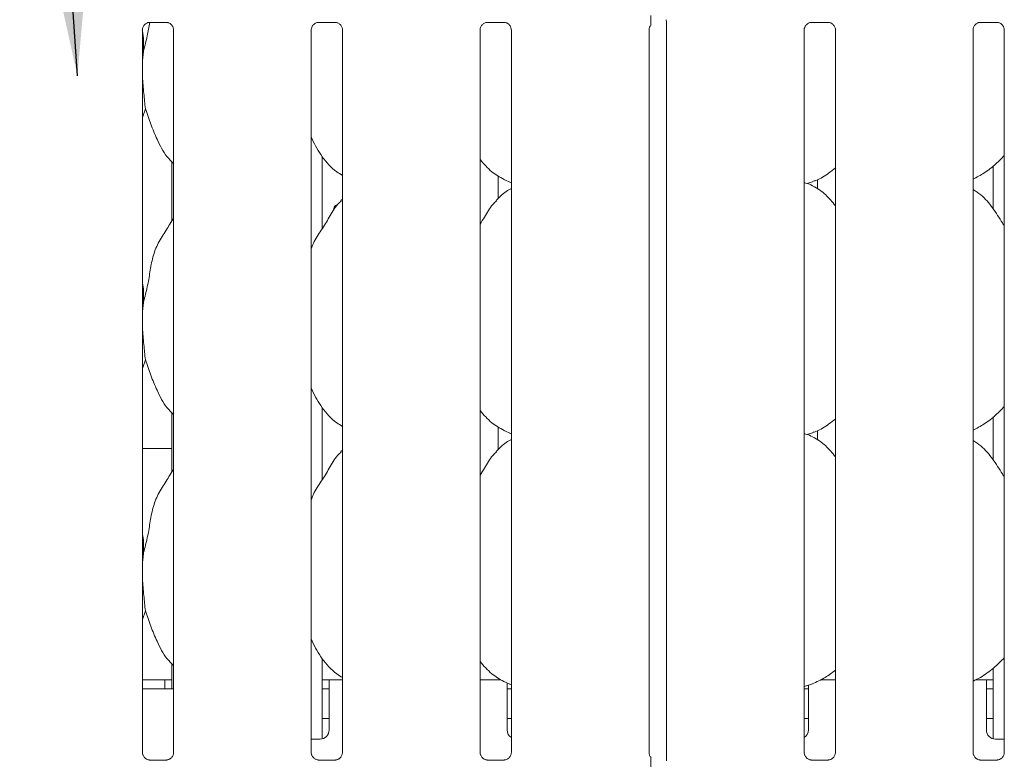
# Model space of a CAD drawing. Units: millimetres. Extents: x 5 to 415, y -14 to 292.
# Drawn here: x 130 to 148, y 80 to 93 of the extents above; entities that cross this region are included whole.
import ezdxf

# ---------------------------------------------------------------- set-up
doc = ezdxf.new("R2010")
doc.units = ezdxf.units.MM
doc.layers.add('BEMAßUNG', color=96, linetype='Continuous')

msp = doc.modelspace()

# ---------------------------------------------------------------- linework, layer by layer
at = {"color": 7, "linetype": 'Continuous', "lineweight": 15}
for p, q in [((141.60114, 92.50446), (141.60114, 79.54807)), ((132.41377, 79.69204), (132.41377, 92.35726)), ((132.53982, 92.48907), (132.83583, 92.48907)), ((132.96114, 92.358), (132.96114, 79.69239)), ((135.37377, 79.69204), (135.37377, 92.35726)), ((135.49982, 92.48907), (135.79583, 92.48907)), ((135.92114, 92.358), (135.92114, 79.69239)), ((138.33377, 79.69204), (138.33377, 92.35726)), ((138.45982, 92.48907), (138.75583, 92.48907)), ((138.88114, 92.358), (138.88114, 79.69239)), ((141.29377, 79.69204), (141.29377, 92.35726)), ((144.01377, 79.69204), (144.01377, 92.35726)), ((144.13982, 92.48907), (144.43583, 92.48907)), ((144.56114, 92.358), (144.56114, 79.69239)), ((146.97377, 79.69204), (146.97377, 92.35726)), ((147.09982, 92.48907), (147.39583, 92.48907)), ((147.52114, 92.358), (147.52114, 79.69239)), ((132.46661, 90.97638), (132.41377, 90.82321)), ((135.56746, 88.8765), (135.56746, 90.13598)), ((132.92746, 90.05192), (132.92746, 89.00739)), ((147.32746, 89.97285), (147.32746, 89.21677)), ((138.65061, 89.39896), (138.65061, 89.80141)), ((138.7483, 89.73497), (138.88114, 89.67773)), ((144.06141, 89.66481), (144.16106, 89.69411)), ((144.2443, 89.7341), (144.2443, 89.5671)), ((135.92114, 89.39038), (135.89358, 89.36538)), ((132.46661, 86.57638), (132.41377, 86.42321)), ((132.92746, 85.65192), (132.92746, 84.60739)), ((135.56746, 84.4765), (135.56746, 85.73598)), ((147.32746, 85.57285), (147.32746, 84.81677)), ((138.65061, 84.99896), (138.65061, 85.40141)), ((138.7483, 85.33497), (138.88114, 85.27773)), ((144.06141, 85.26481), (144.16106, 85.29411)), ((144.2443, 85.3341), (144.2443, 85.1671)), ((132.41377, 85.0184), (132.92746, 85.0184)), ((135.92114, 84.99038), (135.89358, 84.96538)), ((138.65061, 85.0184), (138.67205, 85.0184)), ((132.46661, 82.17638), (132.41377, 82.02321)), ((135.56746, 79.93211), (135.56746, 81.33598)), ((132.92746, 81.25192), (132.92746, 80.80703)), ((147.32746, 81.16988), (147.32746, 79.93211)), ((132.80746, 80.96703), (132.41377, 80.96703)), ((132.80746, 80.96703), (132.80746, 80.80703)), ((132.92746, 80.96703), (132.80746, 80.96703)), ((135.68746, 80.96703), (135.56746, 80.96703)), ((135.92114, 80.96703), (135.68746, 80.96703)), ((135.68746, 80.64703), (135.68746, 80.96703)), ((138.69922, 80.96703), (138.33377, 80.96703)), ((144.56114, 80.96703), (144.29931, 80.96703)), ((147.20746, 80.96703), (147.01931, 80.96703)), ((147.20746, 80.96703), (147.20746, 80.64703)), ((147.32746, 80.96703), (147.20746, 80.96703)), ((132.96114, 80.80703), (132.41377, 80.80703)), ((135.56746, 80.80703), (135.68746, 80.80703)), ((138.7483, 80.93497), (138.88114, 80.87773)), ((138.80746, 80.91473), (138.80746, 80.64703)), ((138.80746, 80.80703), (138.88114, 80.80703)), ((144.01377, 80.85079), (144.16106, 80.89411)), ((144.01377, 80.80703), (144.08746, 80.80703)), ((144.08746, 80.64703), (144.08746, 80.8731)), ((147.20746, 80.80703), (147.32746, 80.80703)), ((135.68746, 80.64703), (135.68746, 80.08703)), ((138.80746, 80.08703), (138.80746, 80.64703)), ((144.08746, 80.64703), (144.08746, 80.08703)), ((147.20746, 80.08703), (147.20746, 80.64703)), ((135.56746, 80.28703), (135.68746, 80.28703)), ((138.80746, 80.28703), (138.88114, 80.28703)), ((144.01377, 80.28703), (144.08746, 80.28703)), ((147.20746, 80.28703), (147.32746, 80.28703)), ((135.37377, 79.92703), (135.52746, 79.92703)), ((147.36746, 79.92703), (147.52114, 79.92703)), ((132.53244, 79.56041), (132.53967, 79.56009)), ((132.83366, 79.56058), (132.53967, 79.56058)), ((135.49244, 79.56041), (135.49967, 79.56009)), ((135.79366, 79.56058), (135.49967, 79.56058)), ((138.45244, 79.56041), (138.45967, 79.56009)), ((138.75366, 79.56058), (138.45967, 79.56058)), ((144.13244, 79.56041), (144.13967, 79.56009)), ((144.43366, 79.56058), (144.13967, 79.56058)), ((147.09244, 79.56041), (147.09967, 79.56009)), ((147.39366, 79.56058), (147.09967, 79.56058))]:
    msp.add_line(p, q, dxfattribs=at)
for centre, start, end in [((135.52746, 80.08703), 270, 0), ((138.96746, 80.08703), 180, 237.352667), ((143.92746, 80.08703), 302.647345, 0), ((147.36746, 80.08703), 180, 270)]:
    msp.add_arc(centre, 0.16, start, end, dxfattribs=at)
for points, knots in [([(141.32691, 92.4422), (141.32691, 92.44225), (141.32691, 92.44237), (141.32691, 92.44684), (141.32691, 92.4607), (141.32691, 92.50714), (141.32691, 92.56061), (141.32691, 92.60168), (141.32691, 92.60907)], [0, 0, 0, 0, 0.032067898, 0.072300707, 0.148548986, 0.348674823, 0.882688847, 1, 1, 1, 1]), ([(141.58783, 92.53554), (141.59111, 92.53081), (141.59809, 92.52074), (141.60117, 92.50292), (141.60119, 92.50063), (141.6012, 92.49993)], [0, 0, 0, 0, 0.38118095, 0.81054632, 1, 1, 1, 1]), ([(132.41084, 92.35614), (132.4149, 92.33468), (132.43734, 92.216), (132.43606, 92.09472), (132.43502, 91.99537)], [0, 0, 0, 0, 0.18082355, 1, 1, 1, 1]), ([(132.41378, 92.35642), (132.41377, 92.35646), (132.41346, 92.36198), (132.41617, 92.38694), (132.43111, 92.42547), (132.466, 92.46465), (132.50542, 92.48421), (132.53204, 92.48889), (132.5384, 92.48895), (132.54047, 92.48898)], [0, 0, 0, 0, 0.000959481, 0.126129926, 0.339874964, 0.590584997, 0.814956822, 0.939832755, 1, 1, 1, 1]), ([(132.43502, 91.99537), (132.45809, 92.08075), (132.50207, 92.24354), (132.5293, 92.40995), (132.54224, 92.48907)], [0, 0, 0, 0, 0.52448641, 1, 1, 1, 1]), ([(132.83397, 92.48907), (132.83409, 92.48907), (132.83584, 92.48911), (132.84807, 92.48837), (132.875, 92.48197), (132.91392, 92.46063), (132.94666, 92.42091), (132.96025, 92.3804), (132.9606, 92.36305), (132.96071, 92.35773)], [0, 0, 0, 0, 0.00566985, 0.0898912, 0.21153966, 0.43884272, 0.69026084, 0.90506279, 1, 1, 1, 1]), ([(135.37378, 92.35642), (135.37377, 92.35646), (135.37346, 92.36198), (135.37617, 92.38694), (135.39111, 92.42547), (135.426, 92.46465), (135.46542, 92.48421), (135.49204, 92.48889), (135.4984, 92.48895), (135.50047, 92.48898)], [0, 0, 0, 0, 0.00095948, 0.12612993, 0.33987496, 0.590585, 0.81495682, 0.93983276, 1, 1, 1, 1]), ([(135.79397, 92.48907), (135.79409, 92.48907), (135.79584, 92.48911), (135.80807, 92.48837), (135.835, 92.48197), (135.87392, 92.46063), (135.90666, 92.42091), (135.92025, 92.3804), (135.9206, 92.36305), (135.92071, 92.35773)], [0, 0, 0, 0, 0.00566985, 0.0898912, 0.21153966, 0.43884272, 0.69026084, 0.90506279, 1, 1, 1, 1]), ([(138.33378, 92.35642), (138.33377, 92.35646), (138.33346, 92.36198), (138.33617, 92.38694), (138.35111, 92.42547), (138.386, 92.46465), (138.42542, 92.48421), (138.45204, 92.48889), (138.4584, 92.48895), (138.46047, 92.48898)], [0, 0, 0, 0, 0.00095948, 0.12612993, 0.33987496, 0.590585, 0.81495682, 0.93983276, 1, 1, 1, 1]), ([(138.75397, 92.48907), (138.75409, 92.48907), (138.75584, 92.48911), (138.76807, 92.48837), (138.795, 92.48197), (138.83392, 92.46063), (138.86666, 92.42091), (138.88025, 92.3804), (138.8806, 92.36305), (138.88071, 92.35773)], [0, 0, 0, 0, 0.00566985, 0.0898912, 0.21153966, 0.43884272, 0.69026084, 0.90506279, 1, 1, 1, 1]), ([(141.29378, 92.35642), (141.29377, 92.35646), (141.29346, 92.36198), (141.29647, 92.38671), (141.30616, 92.41751), (141.32318, 92.43454), (141.32902, 92.44039)], [0, 0, 0, 0, 0.00212397, 0.27921008, 0.75237113, 1, 1, 1, 1]), ([(144.01378, 92.35642), (144.01377, 92.35646), (144.01346, 92.36198), (144.01617, 92.38694), (144.03111, 92.42547), (144.066, 92.46465), (144.10542, 92.48421), (144.13204, 92.48889), (144.1384, 92.48895), (144.14047, 92.48898)], [0, 0, 0, 0, 0.000959481, 0.126129926, 0.339874964, 0.590584997, 0.814956822, 0.939832755, 1, 1, 1, 1]), ([(144.43397, 92.48907), (144.43409, 92.48907), (144.43584, 92.48911), (144.44807, 92.48837), (144.475, 92.48197), (144.51392, 92.46063), (144.54666, 92.42091), (144.56025, 92.3804), (144.5606, 92.36305), (144.56071, 92.35773)], [0, 0, 0, 0, 0.005669853, 0.089891205, 0.21153966, 0.438842724, 0.690260839, 0.905062794, 1, 1, 1, 1]), ([(146.97378, 92.35642), (146.97377, 92.35646), (146.97346, 92.36198), (146.97617, 92.38694), (146.99111, 92.42547), (147.026, 92.46465), (147.06542, 92.48421), (147.09204, 92.48889), (147.0984, 92.48895), (147.10047, 92.48898)], [0, 0, 0, 0, 0.00095948, 0.12612993, 0.33987496, 0.590585, 0.81495682, 0.93983276, 1, 1, 1, 1]), ([(147.39397, 92.48907), (147.39409, 92.48907), (147.39584, 92.48911), (147.40807, 92.48837), (147.435, 92.48197), (147.47392, 92.46063), (147.50666, 92.42091), (147.52025, 92.3804), (147.5206, 92.36305), (147.52071, 92.35773)], [0, 0, 0, 0, 0.005669853, 0.089891205, 0.21153966, 0.438842724, 0.690260839, 0.905062794, 1, 1, 1, 1]), ([(132.43502, 91.99537), (132.43032, 91.95807), (132.42142, 91.88739), (132.41622, 91.81542), (132.41377, 91.78143)], [0, 0, 0, 0, 0.52770211, 1, 1, 1, 1]), ([(132.41377, 91.56395), (132.41413, 91.55396), (132.41616, 91.49657), (132.42597, 91.38802), (132.43917, 91.24389), (132.45292, 91.1039), (132.462, 91.01926), (132.46661, 90.97638)], [0, 0, 0, 0, 0.04975154, 0.28558667, 0.52830544, 0.76107176, 1, 1, 1, 1]), ([(132.96114, 90.01668), (132.92189, 90.05493), (132.79791, 90.17572), (132.67686, 90.41962), (132.55885, 90.70398), (132.4975, 90.88514), (132.46661, 90.97638)], [0, 0, 0, 0, 0.15020821, 0.47437638, 0.73524996, 1, 1, 1, 1]), ([(135.92114, 89.8074), (135.88672, 89.82794), (135.74774, 89.91089), (135.56108, 90.12687), (135.42959, 90.34582), (135.37946, 90.46895), (135.37377, 90.48292)], [0, 0, 0, 0, 0.13583577, 0.54853753, 0.94880349, 1, 1, 1, 1]), ([(138.75219, 89.73707), (138.67844, 89.77831), (138.51722, 89.86847), (138.3983, 90.01025), (138.33377, 90.08717)], [0, 0, 0, 0, 0.4574377, 1, 1, 1, 1]), ([(147.52114, 90.15497), (147.47315, 90.10507), (147.36511, 89.99271), (147.1814, 89.85131), (147.03943, 89.77487), (146.97377, 89.73951)], [0, 0, 0, 0, 0.30046699, 0.67648468, 1, 1, 1, 1]), ([(144.56114, 89.93731), (144.5238, 89.90792), (144.41752, 89.82426), (144.2825, 89.73894), (144.17821, 89.70537), (144.15766, 89.69876)], [0, 0, 0, 0, 0.30305357, 0.86264522, 1, 1, 1, 1]), ([(138.88114, 89.58011), (138.85086, 89.56332), (138.74867, 89.50667), (138.66937, 89.42374), (138.61358, 89.36538)], [0, 0, 0, 0, 0.29635011, 1, 1, 1, 1]), ([(144.56114, 89.2743), (144.50702, 89.34069), (144.39402, 89.47931), (144.20964, 89.60526), (144.07435, 89.66731), (144.02182, 89.67617), (144.01075, 89.67804)], [0, 0, 0, 0, 0.36834237, 0.76900838, 0.95129, 1, 1, 1, 1]), ([(147.52114, 88.91824), (147.51016, 88.93683), (147.44769, 89.04257), (147.32075, 89.23676), (147.15337, 89.44494), (147.02073, 89.53028), (146.97377, 89.56049)], [0, 0, 0, 0, 0.07967118, 0.45313768, 0.80638112, 1, 1, 1, 1]), ([(135.37377, 88.5176), (135.3858, 88.55192), (135.4273, 88.67026), (135.55349, 88.84687), (135.69031, 89.07399), (135.79191, 89.25896), (135.87847, 89.34017), (135.90027, 89.36062)], [0, 0, 0, 0, 0.10897826, 0.37580628, 0.64437387, 0.91044371, 1, 1, 1, 1]), ([(135.82278, 89.28677), (135.8206, 89.28677), (135.8153, 89.28677), (135.80703, 89.28416), (135.79833, 89.27941), (135.79032, 89.27246), (135.78335, 89.26376), (135.77745, 89.25335), (135.77288, 89.24171), (135.76965, 89.22898), (135.768, 89.21576), (135.76763, 89.20434), (135.76839, 89.19765), (135.76866, 89.19534)], [0, 0, 0, 0, 0.06704387, 0.16364349, 0.26304126, 0.35970653, 0.45916643, 0.55597997, 0.65560049, 0.75241395, 0.85204346, 0.94870791, 1, 1, 1, 1]), ([(138.33377, 88.95228), (138.35933, 88.99339), (138.43156, 89.10957), (138.5118, 89.25903), (138.59845, 89.34019), (138.62027, 89.36062)], [0, 0, 0, 0, 0.29068831, 0.82137611, 1, 1, 1, 1]), ([(132.43502, 87.59537), (132.45805, 87.68076), (132.50416, 87.85175), (132.54637, 88.11418), (132.59072, 88.37523), (132.6844, 88.62559), (132.82899, 88.84255), (132.91793, 88.99058), (132.96114, 89.0625)], [0, 0, 0, 0, 0.16814542, 0.33667919, 0.50541025, 0.67131932, 0.84029157, 1, 1, 1, 1]), ([(132.41377, 87.93958), (132.41674, 87.92363), (132.43784, 87.81042), (132.43632, 87.69474), (132.43502, 87.59537)], [0, 0, 0, 0, 0.14091235, 1, 1, 1, 1]), ([(132.43502, 87.59537), (132.43032, 87.55807), (132.42142, 87.48739), (132.41622, 87.41542), (132.41377, 87.38143)], [0, 0, 0, 0, 0.527702106, 1, 1, 1, 1]), ([(132.41377, 87.16395), (132.41413, 87.15396), (132.41616, 87.09657), (132.42597, 86.98802), (132.43917, 86.84389), (132.45292, 86.7039), (132.462, 86.61926), (132.46661, 86.57638)], [0, 0, 0, 0, 0.04975154, 0.28558667, 0.52830544, 0.76107176, 1, 1, 1, 1]), ([(132.96114, 85.61668), (132.92189, 85.65493), (132.79791, 85.77572), (132.67686, 86.01962), (132.55885, 86.30398), (132.4975, 86.48514), (132.46661, 86.57638)], [0, 0, 0, 0, 0.15020821, 0.47437638, 0.73524996, 1, 1, 1, 1]), ([(135.92114, 85.4074), (135.88672, 85.42794), (135.74774, 85.51089), (135.56108, 85.72687), (135.42959, 85.94582), (135.37946, 86.06895), (135.37377, 86.08292)], [0, 0, 0, 0, 0.13583577, 0.54853753, 0.94880349, 1, 1, 1, 1]), ([(138.75219, 85.33707), (138.67844, 85.37831), (138.51722, 85.46847), (138.3983, 85.61025), (138.33377, 85.68717)], [0, 0, 0, 0, 0.4574377, 1, 1, 1, 1]), ([(147.52114, 85.75497), (147.47315, 85.70507), (147.36511, 85.59271), (147.1814, 85.45131), (147.03943, 85.37487), (146.97377, 85.33951)], [0, 0, 0, 0, 0.30046699, 0.67648468, 1, 1, 1, 1]), ([(144.56114, 85.53731), (144.5238, 85.50792), (144.41752, 85.42426), (144.2825, 85.33894), (144.17821, 85.30537), (144.15766, 85.29876)], [0, 0, 0, 0, 0.30305357, 0.86264522, 1, 1, 1, 1]), ([(144.56114, 84.8743), (144.50702, 84.94069), (144.39402, 85.07931), (144.20964, 85.20526), (144.07435, 85.26731), (144.02182, 85.27617), (144.01075, 85.27804)], [0, 0, 0, 0, 0.36834237, 0.76900838, 0.95129, 1, 1, 1, 1]), ([(138.88114, 85.18011), (138.85086, 85.16332), (138.74867, 85.10667), (138.66937, 85.02374), (138.61358, 84.96538)], [0, 0, 0, 0, 0.29635011, 1, 1, 1, 1]), ([(147.52114, 84.51824), (147.51016, 84.53683), (147.44769, 84.64257), (147.32075, 84.83676), (147.15337, 85.04494), (147.02073, 85.13028), (146.97377, 85.16049)], [0, 0, 0, 0, 0.07967118, 0.45313768, 0.80638112, 1, 1, 1, 1]), ([(135.37377, 84.1176), (135.3858, 84.15192), (135.4273, 84.27026), (135.55349, 84.44687), (135.69031, 84.67399), (135.79191, 84.85896), (135.87847, 84.94017), (135.90027, 84.96062)], [0, 0, 0, 0, 0.10897826, 0.37580628, 0.64437387, 0.91044371, 1, 1, 1, 1]), ([(138.33377, 84.55228), (138.35933, 84.59339), (138.43156, 84.70957), (138.5118, 84.85903), (138.59845, 84.94019), (138.62027, 84.96062)], [0, 0, 0, 0, 0.29068831, 0.82137611, 1, 1, 1, 1]), ([(132.43502, 83.19537), (132.45805, 83.28076), (132.50416, 83.45175), (132.54637, 83.71418), (132.59072, 83.97523), (132.6844, 84.22559), (132.82899, 84.44255), (132.91793, 84.59058), (132.96114, 84.6625)], [0, 0, 0, 0, 0.16814542, 0.33667919, 0.50541025, 0.67131932, 0.84029157, 1, 1, 1, 1]), ([(132.41377, 83.53958), (132.41674, 83.52363), (132.43784, 83.41042), (132.43632, 83.29474), (132.43502, 83.19537)], [0, 0, 0, 0, 0.14091235, 1, 1, 1, 1]), ([(132.43502, 83.19537), (132.43032, 83.15807), (132.42142, 83.08739), (132.41622, 83.01542), (132.41377, 82.98143)], [0, 0, 0, 0, 0.52770211, 1, 1, 1, 1]), ([(132.41377, 82.76395), (132.41413, 82.75396), (132.41616, 82.69657), (132.42597, 82.58802), (132.43917, 82.44389), (132.45292, 82.3039), (132.462, 82.21926), (132.46661, 82.17638)], [0, 0, 0, 0, 0.04975154, 0.28558667, 0.52830544, 0.76107176, 1, 1, 1, 1]), ([(132.96114, 81.21668), (132.92189, 81.25493), (132.79791, 81.37572), (132.67686, 81.61962), (132.55885, 81.90398), (132.4975, 82.08514), (132.46661, 82.17638)], [0, 0, 0, 0, 0.15020821, 0.47437638, 0.73524996, 1, 1, 1, 1]), ([(135.92114, 81.00512), (135.88676, 81.02648), (135.74899, 81.11208), (135.56071, 81.32629), (135.4296, 81.54584), (135.37946, 81.66895), (135.37377, 81.68292)], [0, 0, 0, 0, 0.13704381, 0.54916864, 0.94887506, 1, 1, 1, 1]), ([(138.74731, 80.93549), (138.67541, 80.97758), (138.51711, 81.07024), (138.39851, 81.21058), (138.33377, 81.28717)], [0, 0, 0, 0, 0.45422095, 1, 1, 1, 1]), ([(147.52114, 81.35365), (147.46058, 81.29284), (147.33267, 81.16441), (147.14711, 81.02593), (147.01722, 80.96478), (146.97377, 80.94432)], [0, 0, 0, 0, 0.37442955, 0.79075395, 1, 1, 1, 1]), ([(144.56114, 81.13665), (144.50302, 81.09162), (144.37797, 80.99473), (144.23344, 80.93017), (144.15608, 80.89562)], [0, 0, 0, 0, 0.4647926, 1, 1, 1, 1]), ([(132.48336, 79.57811), (132.4821, 79.57864), (132.46374, 79.58634), (132.43608, 79.61667), (132.41604, 79.66041), (132.41441, 79.68405), (132.41379, 79.6931)], [0, 0, 0, 0, 0.02955066, 0.42938592, 0.78148251, 1, 1, 1, 1]), ([(132.5404, 79.56067), (132.53857, 79.56069), (132.53303, 79.56076), (132.51183, 79.56372), (132.49403, 79.57271), (132.48336, 79.57811)], [0, 0, 0, 0, 0.16592271, 0.49982651, 1, 1, 1, 1]), ([(132.83366, 79.56048), (132.83407, 79.56052), (132.83645, 79.5607), (132.83966, 79.5605), (132.84221, 79.56042), (132.84248, 79.56041)], [0, 0, 0, 0, 0.15978163, 0.91368217, 1, 1, 1, 1]), ([(132.89688, 79.58153), (132.88453, 79.57472), (132.86471, 79.5638), (132.84125, 79.5607), (132.83583, 79.56067), (132.83411, 79.56066)], [0, 0, 0, 0, 0.53068415, 0.85102774, 1, 1, 1, 1]), ([(132.96107, 79.69295), (132.96109, 79.69252), (132.96141, 79.68618), (132.95811, 79.65937), (132.941, 79.62099), (132.91572, 79.58995), (132.89827, 79.58215), (132.89688, 79.58153)], [0, 0, 0, 0, 0.01495288, 0.21903539, 0.57251553, 0.96595216, 1, 1, 1, 1]), ([(135.44336, 79.57811), (135.4421, 79.57864), (135.42374, 79.58634), (135.39608, 79.61667), (135.37604, 79.66041), (135.37441, 79.68405), (135.37379, 79.6931)], [0, 0, 0, 0, 0.02955066, 0.42938592, 0.78148251, 1, 1, 1, 1]), ([(135.5004, 79.56067), (135.49857, 79.56069), (135.49303, 79.56076), (135.47183, 79.56372), (135.45403, 79.57271), (135.44336, 79.57811)], [0, 0, 0, 0, 0.16592271, 0.49982651, 1, 1, 1, 1]), ([(135.79366, 79.56048), (135.79407, 79.56052), (135.79645, 79.5607), (135.79966, 79.5605), (135.80221, 79.56042), (135.80248, 79.56041)], [0, 0, 0, 0, 0.15978163, 0.91368217, 1, 1, 1, 1]), ([(135.85688, 79.58153), (135.84453, 79.57472), (135.82471, 79.5638), (135.80125, 79.5607), (135.79583, 79.56067), (135.79411, 79.56066)], [0, 0, 0, 0, 0.53068415, 0.85102774, 1, 1, 1, 1]), ([(135.92107, 79.69295), (135.92109, 79.69252), (135.92141, 79.68618), (135.91811, 79.65937), (135.901, 79.62099), (135.87572, 79.58995), (135.85827, 79.58215), (135.85688, 79.58153)], [0, 0, 0, 0, 0.014952877, 0.21903539, 0.572515529, 0.965952161, 1, 1, 1, 1]), ([(138.40336, 79.57811), (138.4021, 79.57864), (138.38374, 79.58634), (138.35608, 79.61667), (138.33604, 79.66041), (138.33441, 79.68405), (138.33379, 79.6931)], [0, 0, 0, 0, 0.02955066, 0.42938592, 0.78148251, 1, 1, 1, 1]), ([(138.4604, 79.56067), (138.45857, 79.56069), (138.45303, 79.56076), (138.43183, 79.56372), (138.41403, 79.57271), (138.40336, 79.57811)], [0, 0, 0, 0, 0.16592271, 0.49982651, 1, 1, 1, 1]), ([(138.75366, 79.56048), (138.75407, 79.56052), (138.75645, 79.5607), (138.75966, 79.5605), (138.76221, 79.56042), (138.76248, 79.56041)], [0, 0, 0, 0, 0.15978163, 0.91368217, 1, 1, 1, 1]), ([(138.81688, 79.58153), (138.80453, 79.57472), (138.78471, 79.5638), (138.76125, 79.5607), (138.75583, 79.56067), (138.75411, 79.56066)], [0, 0, 0, 0, 0.53068415, 0.85102774, 1, 1, 1, 1]), ([(138.88107, 79.69295), (138.88109, 79.69252), (138.88141, 79.68618), (138.87811, 79.65937), (138.861, 79.62099), (138.83572, 79.58995), (138.81827, 79.58215), (138.81688, 79.58153)], [0, 0, 0, 0, 0.01495288, 0.21903539, 0.57251553, 0.96595216, 1, 1, 1, 1]), ([(141.33419, 79.60396), (141.32832, 79.60898), (141.30941, 79.62513), (141.29636, 79.66087), (141.2945, 79.68418), (141.29379, 79.6931)], [0, 0, 0, 0, 0.21726362, 0.70024997, 1, 1, 1, 1]), ([(141.32691, 79.44058), (141.32691, 79.47862), (141.32691, 79.52461), (141.32691, 79.5748), (141.32691, 79.59228), (141.32691, 79.60301), (141.32691, 79.60742), (141.32691, 79.60804), (141.32691, 79.60526), (141.32691, 79.60246), (141.32691, 79.60119)], [0, 0, 0, 0, 0.53993056, 0.65278045, 0.78115481, 0.82952615, 0.8783529, 0.91236017, 0.96032473, 1, 1, 1, 1]), ([(144.08336, 79.57811), (144.0821, 79.57864), (144.06374, 79.58634), (144.03608, 79.61667), (144.01604, 79.66041), (144.01441, 79.68405), (144.01379, 79.6931)], [0, 0, 0, 0, 0.02955066, 0.42938592, 0.78148251, 1, 1, 1, 1]), ([(144.1404, 79.56067), (144.13857, 79.56069), (144.13303, 79.56076), (144.11183, 79.56372), (144.09403, 79.57271), (144.08336, 79.57811)], [0, 0, 0, 0, 0.16592271, 0.49982651, 1, 1, 1, 1]), ([(144.43366, 79.56048), (144.43407, 79.56052), (144.43645, 79.5607), (144.43966, 79.5605), (144.44221, 79.56042), (144.44248, 79.56041)], [0, 0, 0, 0, 0.15978163, 0.91368217, 1, 1, 1, 1]), ([(144.49688, 79.58153), (144.48453, 79.57472), (144.46471, 79.5638), (144.44125, 79.5607), (144.43583, 79.56067), (144.43411, 79.56066)], [0, 0, 0, 0, 0.53068415, 0.85102774, 1, 1, 1, 1]), ([(144.56107, 79.69295), (144.56109, 79.69252), (144.56141, 79.68618), (144.55811, 79.65937), (144.541, 79.62099), (144.51572, 79.58995), (144.49827, 79.58215), (144.49688, 79.58153)], [0, 0, 0, 0, 0.01495288, 0.21903539, 0.57251553, 0.96595216, 1, 1, 1, 1]), ([(147.04336, 79.57811), (147.0421, 79.57864), (147.02374, 79.58634), (146.99608, 79.61667), (146.97604, 79.66041), (146.97441, 79.68405), (146.97379, 79.6931)], [0, 0, 0, 0, 0.02955066, 0.42938592, 0.78148251, 1, 1, 1, 1]), ([(147.1004, 79.56067), (147.09857, 79.56069), (147.09303, 79.56076), (147.07183, 79.56372), (147.05403, 79.57271), (147.04336, 79.57811)], [0, 0, 0, 0, 0.16592271, 0.49982651, 1, 1, 1, 1]), ([(147.39366, 79.56048), (147.39407, 79.56052), (147.39645, 79.5607), (147.39966, 79.5605), (147.40221, 79.56042), (147.40248, 79.56041)], [0, 0, 0, 0, 0.15978163, 0.91368217, 1, 1, 1, 1]), ([(147.45688, 79.58153), (147.44453, 79.57472), (147.42471, 79.5638), (147.40125, 79.5607), (147.39583, 79.56067), (147.39411, 79.56066)], [0, 0, 0, 0, 0.53068415, 0.85102774, 1, 1, 1, 1]), ([(147.52107, 79.69295), (147.52109, 79.69252), (147.52141, 79.68618), (147.51811, 79.65937), (147.501, 79.62099), (147.47572, 79.58995), (147.45827, 79.58215), (147.45688, 79.58153)], [0, 0, 0, 0, 0.01495288, 0.21903539, 0.57251553, 0.96595216, 1, 1, 1, 1])]:
    msp.add_open_spline(points, degree=3, knots=knots, dxfattribs=at)
at = {"layer": 'BEMAßUNG'}
msp.add_line((131.27551, 91.55081), (130.0222, 110.8394), dxfattribs=at)
msp.add_solid([(131.27551, 91.55081), (131.56834, 94.8788), (130.55448, 94.81293)], dxfattribs=at)

doc.saveas('drawing.dxf')
